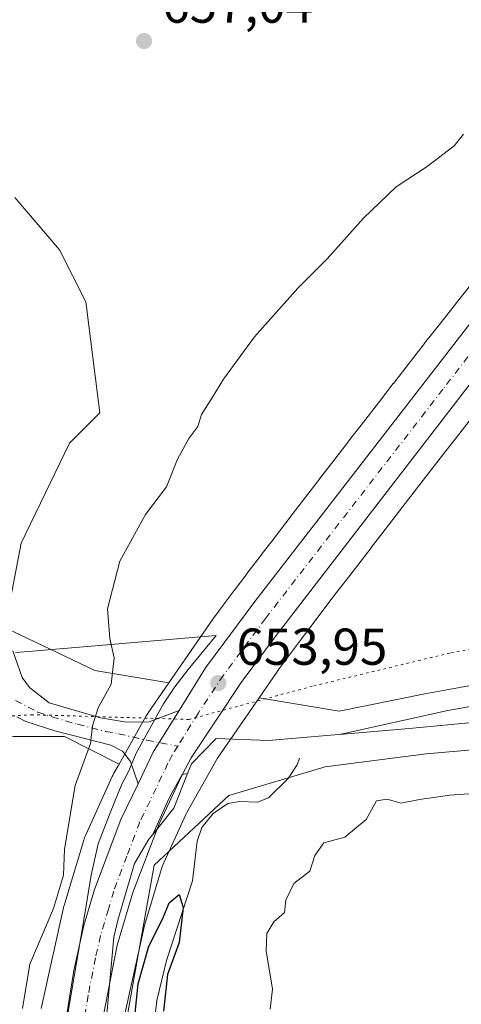
# Model space of a CAD drawing. Units: metres. Extents: x 645069 to 648532, y 4725327 to 4727712.
# Drawn here: x 646797 to 646882, y 4727425 to 4727616 of the extents above; entities that cross this region are included whole.
import ezdxf

# ---------------------------------------------------------------- set-up
doc = ezdxf.new("R2010")
doc.units = ezdxf.units.M
doc.header["$MEASUREMENT"] = 0
doc.linetypes.add('DGN Style 4', pattern=[2.6384748266838614, 1.318413404963828, -0.6592067024819142, 0.001648016756204785, -0.6592067024819142])
doc.linetypes.add('DGN Style 5', pattern=[1.1536117293433497, 0.4944050268614355, -0.6592067024819142])
for name, color, linetype, lineweight in [('Arbolado forestal CxS', 92, 'Continuous', 0), ('Camino Cxs', 7, 'Continuous', 0), ('Camino eje', 30, 'DGN Style 4', 13), ('Carretera de calzada única Cxs', 7, 'Continuous', 13), ('Carretera de calzada única eje', 7, 'DGN Style 4', 0), ('Corriente natural lineal', 142, 'Continuous', 13), ('Cultivos herbáceos CxS', 92, 'Continuous', 0), ('Curva de nivel maestra', 30, 'Continuous', 30), ('Curva de nivel normal', 30, 'Continuous', 0), ('Espacio natural protegido', 121, 'Continuous', 13), ('Espacio natural protegido CxS', 121, 'Continuous', 0), ('Núcleo urbano CxS', 7, 'Continuous', 0), ('Punto de cota en terreno', 7, 'Continuous', 0), ('Rótulo de punto de cota en terreno', 7, 'Continuous', 0), ('Vía pecuaria eje', 92, 'DGN Style 5', 0)]:
    doc.layers.add(name, color=color, linetype=linetype, lineweight=lineweight)
doc.styles.add('Style-Arial', font='txt')

# ---------------------------------------------------------------- blocks, each defined once
blk = doc.blocks.new('5PATER')
at = {"layer": 'Punto de cota en terreno', "linetype": 'Continuous', "lineweight": 0}
h = blk.add_hatch(color=51, dxfattribs=at)
edge = h.paths.add_edge_path()
edge.add_ellipse((0, 0), major_axis=(-0.1095731443231308, -0.1110710700762829), ratio=0.9994222409660322, start_angle=0, end_angle=360)

msp = doc.modelspace()

# ---------------------------------------------------------------- linework, layer by layer
at = {"layer": 'Arbolado forestal CxS', "color": 92, "linetype": 'Continuous', "lineweight": 0}
for points in [[(646645.4480999997, 4727435.169700001, 688.4511999999959), (646711.1383999997, 4727510.5965, 674.303899999999), (646728.8417999997, 4727542.082900001, 668.3252000000066), (646758.3459000001, 4727555.858700001, 663.1699999999983), (646769.1649000002, 4727555.858700001, 661.5210999999981), (646774.0816000003, 4727544.050899999, 660.7176000000036), (646776.0480000004, 4727511.580499999, 659.4815999999992), (646791.7836999996, 4727508.628500001, 656.917300000001), (646792.7664999999, 4727498.788699999, 656.9369000000006), (646811.4533000002, 4727489.933900001, 655.2739000000003), (646825.7594999997, 4727487.5483, 654.0869999999995), (646821.7605, 4727481.7393, 654.061400000006), (646821.6983000003, 4727481.647700001, 654.0671000000002), (646821.4216999998, 4727481.2031, 654.0911999999954), (646821.3894999997, 4727481.146700001, 654.0939000000071), (646816.1237000005, 4727471.8531, 654.421100000007), (646805.5521000001, 4727477.141899999, 655.9196999999986), (646795.7171, 4727477.142100001, 657.2912000000069), (646784.3547, 4727474.976700001, 658.5013000000035), (646775.0641000001, 4727473.2061, 659.3335999999981), (646756.3768999996, 4727452.543500001, 662.1794999999984), (646746.5422999999, 4727424.9921, 664.4939000000013), (646714.0869000005, 4727399.409700001, 668.5044999999955), (646696.3828999996, 4727326.596899999, 671.0406999999977)], [(646816.7871000003, 4727421.499700001, 651.3852999999945), (646821.0264999997, 4727440.6393, 651.9337999999989), (646824.4687000001, 4727452.024700001, 652.5366000000067), (646829.0362999998, 4727462.110500001, 652.8908999999985), (646829.2081000004, 4727462.489900001, 652.8986000000004), (646835.1376999998, 4727472.9551, 653.0816999999952), (646843.1836999999, 4727484.642700001, 653.1785999999993), (646858.6599000003, 4727482.061899999, 651.8843000000053), (646875.2127, 4727485.438899999, 652.4955999999949), (646904.2796999998, 4727490.699899999, 653.4048000000039), (646917.9084999999, 4727489.084899999, 653.809500000003), (646925.9433000004, 4727488.132900001, 654.1490999999951), (646950.3060999997, 4727479.926100001, 655.8019000000058), (646986.4589000001, 4727481.576099999, 657.9599000000017), (647013.0078999996, 4727490.6249, 659.0889000000025), (647044.3268999998, 4727501.6165, 661.4838000000018), (647082.8098999998, 4727511.9035, 665.0455999999976), (647100.2187000001, 4727514.6513, 666.8818000000028), (647111.2137000002, 4727515.568299999, 668.1486000000004), (647132.2887000004, 4727518.317299999, 670.6040000000066), (647145.1167000001, 4727520.149300001, 672.4180999999953)], [(646791.7836999996, 4727508.628500001, 656.917300000001), (646792.7664999999, 4727498.788699999, 656.9369000000006), (646811.4533000002, 4727489.933900001, 655.2739000000003), (646825.7594999997, 4727487.5483, 654.0869999999995)], [(646843.1836999999, 4727484.642700001, 653.1785999999993), (646858.6599000003, 4727482.061899999, 651.8843000000053), (646875.2127, 4727485.438899999, 652.4955999999949), (646904.2796999998, 4727490.699899999, 653.4048000000039), (646917.9084999999, 4727489.084899999, 653.809500000003)], [(646825.7594999997, 4727487.5483, 654.0869999999995), (646821.7605, 4727481.7393, 654.061400000006), (646821.6983000003, 4727481.647700001, 654.0671000000002), (646821.4216999998, 4727481.2031, 654.0911999999954), (646821.3894999997, 4727481.146700001, 654.0939000000071), (646816.1237000005, 4727471.8531, 654.421100000007)], [(646843.1836999999, 4727484.642700001, 653.1785999999993), (646835.1376999998, 4727472.9551, 653.0816999999952), (646829.2081000004, 4727462.489900001, 652.8986000000004), (646829.0362999998, 4727462.110500001, 652.8908999999985), (646824.4687000001, 4727452.024700001, 652.5366000000067), (646821.0264999997, 4727440.6393, 651.9337999999989), (646816.7871000003, 4727421.499700001, 651.3852999999945)], [(646433.7956999998, 4727386.617900001, 657.9538999999932), (646432.1793000001, 4727372.441099999, 657.7114000000003), (646433.3843, 4727365.075300001, 658.1787999999942), (646437.5494999997, 4727329.627900001, 659.4753000000055), (646444.2682999996, 4727316.4801, 660.2908000000025), (646455.9199000001, 4727308.551100001, 661.3793000000006), (646477.0667000003, 4727297.077299999, 663.7204999999958), (646485.1322999997, 4727285.8737, 664.5847999999969), (646492.3601000002, 4727277.185900001, 665.3160999999964), (646522.3059, 4727276.414899999, 667.4658000000054), (646592.1337000001, 4727284.286699999, 673.4535000000033), (646635.4064999997, 4727300.029300001, 674.4443000000028), (646669.8289000001, 4727318.725099999, 673.1248999999953), (646696.3828999996, 4727326.596899999, 671.0406999999977), (646714.0869000005, 4727399.409700001, 668.5044999999955), (646746.5422999999, 4727424.9921, 664.4939000000013), (646756.3768999996, 4727452.543500001, 662.1794999999984), (646775.0641000001, 4727473.2061, 659.3335999999981), (646784.3547, 4727474.976700001, 658.5013000000035), (646795.7171, 4727477.142100001, 657.2912000000069), (646805.5521000001, 4727477.141899999, 655.9196999999986), (646816.1237000005, 4727471.8531, 654.421100000007)], [(646433.7956999998, 4727386.617900001, 657.9538999999932), (646432.1793000001, 4727372.441099999, 657.7114000000003), (646433.3843, 4727365.075300001, 658.1787999999942), (646437.5494999997, 4727329.627900001, 659.4753000000055), (646444.2682999996, 4727316.4801, 660.2908000000025), (646455.9199000001, 4727308.551100001, 661.3793000000006), (646477.0667000003, 4727297.077299999, 663.7204999999958), (646485.1322999997, 4727285.8737, 664.5847999999969), (646492.3601000002, 4727277.185900001, 665.3160999999964), (646522.3059, 4727276.414899999, 667.4658000000054), (646592.1337000001, 4727284.286699999, 673.4535000000033), (646635.4064999997, 4727300.029300001, 674.4443000000028), (646669.8289000001, 4727318.725099999, 673.1248999999953), (646696.3828999996, 4727326.596899999, 671.0406999999977), (646714.0869000005, 4727399.409700001, 668.5044999999955), (646746.5422999999, 4727424.9921, 664.4939000000013), (646756.3768999996, 4727452.543500001, 662.1794999999984), (646775.0641000001, 4727473.2061, 659.3335999999981), (646784.3547, 4727474.976700001, 658.5013000000035), (646795.7171, 4727477.142100001, 657.2912000000069), (646805.5521000001, 4727477.141899999, 655.9196999999986), (646816.1237000005, 4727471.8531, 654.421100000007)], [(646746.5422999999, 4727424.9921, 664.4939000000013), (646756.3768999996, 4727452.543500001, 662.1794999999984), (646775.0641000001, 4727473.2061, 659.3335999999981), (646784.3547, 4727474.976700001, 658.5013000000035), (646795.7171, 4727477.142100001, 657.2912000000069), (646805.5521000001, 4727477.141899999, 655.9196999999986), (646816.1237000005, 4727471.8531, 654.421100000007), (646815.1092999997, 4727470.062899999, 654.4290000000037), (646814.8948999997, 4727469.657500001, 654.4284000000043), (646814.7823000001, 4727469.419500001, 654.4265000000014), (646809.6760999998, 4727458.1447, 654.6650999999983), (646809.5727000004, 4727457.905900001, 654.6823000000004), (646809.3882999998, 4727457.415899999, 654.710500000001), (646809.3059, 4727457.159299999, 654.7201999999961), (646805.6237000005, 4727444.979499999, 654.9176000000007), (646805.5538999997, 4727444.735300001, 654.9116000000067), (646805.4707000004, 4727444.394500001, 654.8990999999951), (646801.0883, 4727424.6099, 654.7544000000053)], [(646816.1237000005, 4727471.8531, 654.421100000007), (646815.1092999997, 4727470.062899999, 654.4290000000037), (646814.8948999997, 4727469.657500001, 654.4284000000043), (646814.7823000001, 4727469.419500001, 654.4265000000014), (646809.6760999998, 4727458.1447, 654.6650999999983), (646809.5727000004, 4727457.905900001, 654.6823000000004), (646809.3882999998, 4727457.415899999, 654.710500000001), (646809.3059, 4727457.159299999, 654.7201999999961), (646805.6237000005, 4727444.979499999, 654.9176000000007), (646805.5538999997, 4727444.735300001, 654.9116000000067), (646805.4707000004, 4727444.394500001, 654.8990999999951), (646801.0883, 4727424.6099, 654.7544000000053)]]:
    msp.add_polyline3d(points, dxfattribs=at)
at = {"layer": 'Camino Cxs', "color": 7, "linetype": 'Continuous', "lineweight": 0, "extrusion": (0.01364578058125358, -0.006905034644084484, 0.9998830497457653), "elevation": -23163.09584637973, "flags": 128}
msp.add_lwpolyline([(646758.5708646781, 4727434.926939051), (646753.5789562094, 4727426.900147693), (646750.6451567025, 4727420.812002551)], dxfattribs=at)
at = {"layer": 'Camino Cxs', "color": 7, "linetype": 'Continuous', "lineweight": 0}
for points in [[(646795.5800999999, 4727493.700099999, 657.9413000000059), (646797.4101, 4727488.5801, 656.6429999999964), (646798.8201000001, 4727486.640100001, 656.6491999999998), (646802.6300999997, 4727483.700099999, 656.3960999999981), (646812.5100999996, 4727480.800100001, 654.9900000000052), (646817.5401, 4727479.920100001, 654.358600000007), (646821.9501, 4727479.9901, 654.0224000000017), (646827.7222999996, 4727482.1667, 653.9395999999979), (646822.7301000003, 4727474.140100001, 653.9523000000045), (646819.7960000001, 4727468.052100001, 653.9502999999969), (646818.3300999999, 4727472.3101, 654.136599999998), (646816.8201000001, 4727474.370100001, 654.2839999999997), (646814.5401, 4727475.4901, 654.5451999999932), (646803.7200999996, 4727478.2601, 656.6674999999959), (646798.1201, 4727480.0701, 658.0959000000003), (646796.3601000002, 4727480.960100001, 657.9336999999941)], [(646795.5800999999, 4727493.700099999, 657.9413000000059), (646797.4101, 4727488.5801, 656.6429999999964), (646798.8201000001, 4727486.640100001, 656.6491999999998), (646802.6300999997, 4727483.700099999, 656.3960999999981), (646812.5100999996, 4727480.800100001, 654.9900000000052), (646817.5401, 4727479.920100001, 654.358600000007), (646821.9501, 4727479.9901, 654.0224000000017), (646827.7222999996, 4727482.1667, 653.9395999999979)], [(646819.7960000001, 4727468.052100001, 653.9502999999969), (646818.3300999999, 4727472.3101, 654.136599999998), (646816.8201000001, 4727474.370100001, 654.2839999999997), (646814.5401, 4727475.4901, 654.5451999999932), (646803.7200999996, 4727478.2601, 656.6674999999959), (646798.1201, 4727480.0701, 658.0959000000003), (646796.3601000002, 4727480.960100001, 657.9336999999941)]]:
    msp.add_polyline3d(points, dxfattribs=at)
at = {"layer": 'Camino eje', "color": 30, "linetype": 'DGN Style 4', "lineweight": 13}
msp.add_polyline3d([(646796.1167000001, 4727484.1533, 657.2808999999979), (646800.3750999998, 4727481.8851, 656.9582999999984), (646803.1750999996, 4727480.9801, 656.5037000000011), (646808.1151000002, 4727479.530099999, 655.463499999998), (646813.5251000002, 4727478.145099999, 654.7118000000046), (646816.0401, 4727477.7051, 654.4217999999964), (646821.4643000001, 4727476.441500001, 654.0464999999967), (646827.4767000005, 4727475.3345, 653.7856000000029)], dxfattribs=at)
at = {"layer": 'Carretera de calzada única Cxs', "color": 7, "linetype": 'Continuous', "lineweight": 13, "extrusion": (-0.1354169493833368, 0.08802637157213271, 0.9868706134684302), "elevation": 329197.0119300702, "flags": 128}
msp.add_lwpolyline([(-4316184.275825897, -2007400.504748451), (-4316193.982037894, -2007400.70517719), (-4316209.938486328, -2007399.681284426), (-4316433.322840954, -2007380.970695832)], dxfattribs=at)
at = {"layer": 'Carretera de calzada única Cxs', "color": 7, "linetype": 'Continuous', "lineweight": 13, "extrusion": (0.01364578058125358, -0.006905034644084484, 0.9998830497457653), "elevation": -23163.09584637973, "flags": 128}
msp.add_lwpolyline([(646758.5708646781, 4727434.926939051), (646753.5789562094, 4727426.900147693), (646750.6451567025, 4727420.812002551)], dxfattribs=at)
at = {"layer": 'Carretera de calzada única Cxs', "color": 7, "linetype": 'Continuous', "lineweight": 13}
for points in [[(646803.3000999996, 4727406.6601, 652.0074000000022), (646807.3901000004, 4727431.960100001, 652.8533000000025), (646809.3201000001, 4727440.6801, 654.1937999999936), (646811.3901000004, 4727447.600099999, 654.3390999999974), (646816.4600999998, 4727461.130100001, 654.1233000000066), (646819.7960000001, 4727468.052100001, 653.9502999999969), (646822.7301000003, 4727474.140100001, 653.9523000000045), (646827.7222999996, 4727482.1667, 653.9395999999979), (646832.8501000004, 4727490.4101, 653.8806999999942), (646842.3901000004, 4727503.2401, 654.0725999999995), (646979.6187000005, 4727680.4683, 657.0945999999967), (646988.9168999996, 4727680.665899999, 656.6380000000064), (646929.6700999998, 4727604.5601, 655.261400000003), (646846.4600999998, 4727496.710100001, 653.7820999999967), (646839.7500999998, 4727487.590100001, 653.7378999999928), (646830.0500999996, 4727473.0601, 653.5706999999966), (646828.4101, 4727469.920100001, 653.4774000000034), (646823.8701, 4727460.270099999, 653.5671000000002), (646818.8000999996, 4727447.020099999, 653.0175000000017), (646815.7500999998, 4727436.8301, 652.332899999994), (646812.9101, 4727422.390100001, 651.9375)], [(646988.9168999996, 4727680.665899999, 656.6380000000064), (646929.6700999998, 4727604.5601, 655.261400000003), (646846.4600999998, 4727496.710100001, 653.7820999999967), (646839.7500999998, 4727487.590100001, 653.7378999999928), (646830.0500999996, 4727473.0601, 653.5706999999966), (646828.4101, 4727469.920100001, 653.4774000000034), (646823.8701, 4727460.270099999, 653.5671000000002), (646818.8000999996, 4727447.020099999, 653.0175000000017), (646815.7500999998, 4727436.8301, 652.332899999994), (646812.9101, 4727422.390100001, 651.9375)], [(646803.3000999996, 4727406.6601, 652.0074000000022), (646807.3901000004, 4727431.960100001, 652.8533000000025), (646809.3201000001, 4727440.6801, 654.1937999999936), (646811.3901000004, 4727447.600099999, 654.3390999999974), (646816.4600999998, 4727461.130100001, 654.1233000000066), (646819.7960000001, 4727468.052100001, 653.9502999999969)]]:
    msp.add_polyline3d(points, dxfattribs=at)
at = {"layer": 'Carretera de calzada única eje', "color": 7, "linetype": 'DGN Style 4', "lineweight": 0}
for points in [[(646984.2573999995, 4727680.5668, 656.8415999999997), (646954.6401000004, 4727642.5101, 655.9040999999997), (646920.3300999999, 4727598.210100001, 655.2157000000007), (646878.7301000003, 4727544.270099999, 654.7372999999934), (646844.4200999998, 4727499.970100001, 653.9235000000045), (646839.6601, 4727493.5601, 653.8628000000026), (646836.3000999996, 4727489.0001, 653.8730000000069), (646831.4600999998, 4727481.7301, 653.8282999999938), (646827.4767000005, 4727475.3345, 653.7856000000029)], [(646827.4767000005, 4727475.3345, 653.7856000000029), (646826.3901000004, 4727473.590100001, 653.7627999999969), (646825.5701000001, 4727472.020099999, 653.7437999999966), (646823.3000999996, 4727467.210100001, 653.6587000000001), (646820.1700999998, 4727460.690099999, 653.5930999999982), (646817.6401000004, 4727454.0801, 653.3313000000053), (646815.1001000004, 4727447.3201, 653.2465999999986), (646814.0701000001, 4727443.840100001, 653.0158999999985), (646812.5301000001, 4727438.7501, 652.7225999999937), (646811.5701000001, 4727434.390100001, 652.5822999999946), (646810.1401000004, 4727427.170100001, 652.2179999999935), (646808.1001000004, 4727414.5101, 651.6201000000001)]]:
    msp.add_polyline3d(points, dxfattribs=at)
at = {"layer": 'Corriente natural lineal', "color": 142, "linetype": 'Continuous', "lineweight": 13}
msp.add_polyline3d([(646851, 4727473, 651.6674000000058), (646850.5636, 4727471.6678, 651.6662999999971), (646848.7884000001, 4727469.076199999, 651.7084000000032), (646844.9795000004, 4727465.3303, 651.7038999999932), (646842.8799999999, 4727464.467499999, 651.6159000000043), (646839.4796000002, 4727464.641899999, 651.5700999999972), (646837.1798, 4727464.218599999, 651.5865000000049), (646834.3332000002, 4727462.301700001, 651.9676999999938), (646832.1111000003, 4727459.561699999, 652.0400999999983), (646831.2350000005, 4727456.971999999, 651.8951999999991), (646830.3278000001, 4727449.297, 650.902700000006), (646825.3219999997, 4727433.8628, 650.2207000000053), (646823.4016000006, 4727426.148700001, 650.1279000000068), (646822.9982000003, 4727422.312100001, 649.776199999993)], dxfattribs=at)
at = {"layer": 'Cultivos herbáceos CxS', "color": 92, "linetype": 'Continuous', "lineweight": 0}
for points in [[(646884.2852999996, 4727564.676100001, 654.359700000001), (646881.3561000006, 4727560.956900001, 654.3086000000039), (646878.3312999997, 4727557.125299999, 654.2728000000062), (646876.7795000002, 4727555.1621, 654.2486999999965), (646876.7609000001, 4727555.138300001, 654.2485000000015), (646875.1948999995, 4727553.1413, 654.2378000000026), (646875.1869000001, 4727553.131100001, 654.2378000000026), (646873.5729, 4727551.066299999, 654.2485000000015), (646873.5591000002, 4727551.0485, 654.2486999999965), (646871.9890999999, 4727549.0283, 654.2491000000009), (646869.1404999997, 4727545.3693, 654.2063000000053), (646869.1328999996, 4727545.3597, 654.2062000000005), (646866.2599, 4727541.6577, 654.170299999998), (646866.2549000002, 4727541.6513, 654.170299999998), (646863.3636999996, 4727537.918299999, 654.1294000000053), (646863.3608999997, 4727537.9145, 654.1294000000053), (646860.4886999996, 4727534.2017, 654.119000000006), (646860.4824999999, 4727534.193499999, 654.1190999999963), (646857.6501000002, 4727530.522100001, 654.1285000000062), (646854.8765000004, 4727526.9255, 654.124299999996), (646854.8649000004, 4727526.910300001, 654.1242000000057), (646854.8607000001, 4727526.904899999, 654.1241000000009), (646852.1880999999, 4727523.416099999, 654.1211999999941), (646849.5965, 4727520.0569, 654.0981000000029), (646849.5837000003, 4727520.040300001, 654.0979999999981), (646849.5795, 4727520.034700001, 654.0979999999981), (646847.1337000001, 4727516.841700001, 654.1131000000023), (646845.5009000005, 4727514.719500001, 654.1134000000021), (646845.4981000006, 4727514.7159, 654.1134000000021), (646843.8021000001, 4727512.509099999, 654.1254999999946), (646843.7984999996, 4727512.5045, 654.1255999999995), (646843.7799000005, 4727512.4801, 654.1257000000041), (646840.9039000003, 4727508.702299999, 654.1208999999944), (646840.8947000002, 4727508.690099999, 654.1208999999944), (646838.4106999999, 4727505.414100001, 654.0616000000009), (646838.4023000002, 4727505.402899999, 654.061400000006), (646836.2670999998, 4727502.577099999, 654.0053999999947), (646836.2534999996, 4727502.558900001, 654.0050000000047), (646834.4282999998, 4727500.128900001, 653.8877999999969), (646834.2357000001, 4727499.860900001, 653.8791999999958), (646825.7594999997, 4727487.5483, 654.0869999999995), (646811.4533000002, 4727489.933900001, 655.2739000000003), (646792.7664999999, 4727498.788699999, 656.9369000000006)], [(646884.2852999996, 4727564.676100001, 654.359700000001), (646881.3561000006, 4727560.956900001, 654.3086000000039), (646878.3312999997, 4727557.125299999, 654.2728000000062), (646876.7795000002, 4727555.1621, 654.2486999999965), (646876.7609000001, 4727555.138300001, 654.2485000000015), (646875.1948999995, 4727553.1413, 654.2378000000026), (646875.1869000001, 4727553.131100001, 654.2378000000026), (646873.5729, 4727551.066299999, 654.2485000000015), (646873.5591000002, 4727551.0485, 654.2486999999965), (646871.9890999999, 4727549.0283, 654.2491000000009), (646869.1404999997, 4727545.3693, 654.2063000000053), (646869.1328999996, 4727545.3597, 654.2062000000005), (646866.2599, 4727541.6577, 654.170299999998), (646866.2549000002, 4727541.6513, 654.170299999998), (646863.3636999996, 4727537.918299999, 654.1294000000053), (646863.3608999997, 4727537.9145, 654.1294000000053), (646860.4886999996, 4727534.2017, 654.119000000006), (646860.4824999999, 4727534.193499999, 654.1190999999963), (646857.6501000002, 4727530.522100001, 654.1285000000062), (646854.8765000004, 4727526.9255, 654.124299999996), (646854.8649000004, 4727526.910300001, 654.1242000000057), (646854.8607000001, 4727526.904899999, 654.1241000000009), (646852.1880999999, 4727523.416099999, 654.1211999999941), (646849.5965, 4727520.0569, 654.0981000000029), (646849.5837000003, 4727520.040300001, 654.0979999999981), (646849.5795, 4727520.034700001, 654.0979999999981), (646847.1337000001, 4727516.841700001, 654.1131000000023), (646845.5009000005, 4727514.719500001, 654.1134000000021), (646845.4981000006, 4727514.7159, 654.1134000000021), (646843.8021000001, 4727512.509099999, 654.1254999999946), (646843.7984999996, 4727512.5045, 654.1255999999995), (646843.7799000005, 4727512.4801, 654.1257000000041), (646840.9039000003, 4727508.702299999, 654.1208999999944), (646840.8947000002, 4727508.690099999, 654.1208999999944), (646838.4106999999, 4727505.414100001, 654.0616000000009), (646838.4023000002, 4727505.402899999, 654.061400000006), (646836.2670999998, 4727502.577099999, 654.0053999999947), (646836.2534999996, 4727502.558900001, 654.0050000000047), (646834.4282999998, 4727500.128900001, 653.8877999999969), (646834.2357000001, 4727499.860900001, 653.8791999999958), (646825.7594999997, 4727487.5483, 654.0869999999995)], [(646904.2796999998, 4727490.699899999, 653.4048000000039), (646875.2127, 4727485.438899999, 652.4955999999949), (646858.6599000003, 4727482.061899999, 651.8843000000053), (646843.1836999999, 4727484.642700001, 653.1785999999993), (646847.3211000003, 4727490.6525, 653.3016000000061), (646849.0401, 4727492.941500001, 653.3941999999952), (646851.1640999997, 4727495.752699999, 653.3917999999976), (646853.6392999999, 4727499.016899999, 653.4563000000053), (646856.4994999999, 4727502.774499999, 653.5421999999963), (646858.1831, 4727504.965100001, 653.5644999999931), (646859.8198999995, 4727507.092300001, 653.5599999999977), (646859.8261000002, 4727507.100500001, 653.5601000000024), (646859.8302999996, 4727507.105900001, 653.5601000000024), (646862.2729000002, 4727510.294700001, 653.5761999999959), (646864.8642999995, 4727513.653700001, 653.6147000000057), (646864.8771000003, 4727513.670299999, 653.6147000000057), (646864.8812999995, 4727513.6757, 653.6147000000057), (646867.5543000001, 4727517.165300001, 653.7456999999995), (646870.3191000001, 4727520.750299999, 653.7691000000051), (646873.1476999996, 4727524.4167, 653.8439000000071), (646876.0148999998, 4727528.1237, 653.8499000000012), (646878.9020999996, 4727531.851500001, 653.922900000005), (646881.7688999996, 4727535.545299999, 653.9746000000014), (646884.6162999999, 4727539.202299999, 654.059500000003)], [(646884.6162999999, 4727539.202299999, 654.059500000003), (646881.7688999996, 4727535.545299999, 653.9746000000014), (646878.9020999996, 4727531.851500001, 653.922900000005), (646876.0148999998, 4727528.1237, 653.8499000000012), (646873.1476999996, 4727524.4167, 653.8439000000071), (646870.3191000001, 4727520.750299999, 653.7691000000051), (646867.5543000001, 4727517.165300001, 653.7456999999995), (646864.8812999995, 4727513.6757, 653.6147000000057), (646864.8771000003, 4727513.670299999, 653.6147000000057), (646864.8642999995, 4727513.653700001, 653.6147000000057), (646862.2729000002, 4727510.294700001, 653.5761999999959), (646859.8302999996, 4727507.105900001, 653.5601000000024), (646859.8261000002, 4727507.100500001, 653.5601000000024), (646859.8198999995, 4727507.092300001, 653.5599999999977), (646858.1831, 4727504.965100001, 653.5644999999931), (646856.4994999999, 4727502.774499999, 653.5421999999963), (646853.6392999999, 4727499.016899999, 653.4563000000053), (646851.1640999997, 4727495.752699999, 653.3917999999976), (646849.0401, 4727492.941500001, 653.3941999999952), (646847.3211000003, 4727490.6525, 653.3016000000061), (646843.1836999999, 4727484.642700001, 653.1785999999993)], [(646791.7836999996, 4727508.628500001, 656.917300000001), (646792.7664999999, 4727498.788699999, 656.9369000000006), (646811.4533000002, 4727489.933900001, 655.2739000000003), (646825.7594999997, 4727487.5483, 654.0869999999995)], [(646843.1836999999, 4727484.642700001, 653.1785999999993), (646858.6599000003, 4727482.061899999, 651.8843000000053), (646875.2127, 4727485.438899999, 652.4955999999949), (646904.2796999998, 4727490.699899999, 653.4048000000039), (646917.9084999999, 4727489.084899999, 653.809500000003)]]:
    msp.add_polyline3d(points, dxfattribs=at)
at = {"layer": 'Curva de nivel maestra', "color": 30, "linetype": 'Continuous', "lineweight": 30, "elevation": 650, "flags": 128}
msp.add_lwpolyline([(646819.1500000004, 4727423.0801), (646819.7999999998, 4727429.4001), (646821.8600000005, 4727436.640100001), (646824.5800000001, 4727442.0001), (646825.79, 4727445.040100001), (646827.7400000002, 4727446.6601), (646828.5, 4727444.140100001), (646827.7599999999, 4727437.4001), (646825.4600000001, 4727431.210100001), (646824.7300000006, 4727424.090100001)], dxfattribs=at)
at = {"layer": 'Curva de nivel normal', "color": 30, "linetype": 'Continuous', "lineweight": 0, "elevation": 655, "flags": 128}
for points in [[(646797.4699999997, 4727424.600099999), (646798.8700000001, 4727433.200099999), (646803.4199999999, 4727443.940099999), (646805.3799999999, 4727450.4001), (646805.5700000003, 4727455.4001), (646807.6600000003, 4727467.6801), (646810.5800000001, 4727475.8201), (646810.9900000002, 4727479.2601), (646812.1100000005, 4727482.7401), (646814.5899999999, 4727487.280099999), (646815.2100000001, 4727492.340100001), (646814.3399999999, 4727496.090100001), (646813.9199999999, 4727501.8301), (646816.29, 4727511.0601), (646821.2400000002, 4727520.0601), (646825.2699999996, 4727525.390100001), (646827.4199999999, 4727530.7301), (646829.6399999997, 4727534.7301), (646831.3499999996, 4727537.0601), (646832.0899999999, 4727539.390100001), (646834.2000000002, 4727542.7301), (646836.2800000003, 4727546.220100001), (646842.3200000003, 4727554.370100001), (646850.7100000001, 4727563.790100001), (646856.3799999999, 4727569.4801), (646863.3799999999, 4727577.3301), (646869.7100000001, 4727583.370100001), (646875.7100000001, 4727587.3201), (646880.8799999999, 4727591.280099999), (646882.7300000006, 4727593.530099999)], [(646886.5599999997, 4727466.2601), (646880.04, 4727465.850099999), (646874.1699999999, 4727465.020099999), (646870.5899999999, 4727464.280099999), (646867.9699999997, 4727465.0701), (646865.8600000005, 4727464.720100001), (646863.8700000001, 4727461.140100001), (646859.7599999999, 4727457.7401), (646855.6900000004, 4727456.610099999), (646853.9500000002, 4727454.190099999), (646853, 4727451.1501), (646849.9299999997, 4727448.7501), (646848.3499999996, 4727445.5801), (646848.0899999999, 4727443.1801), (646846.0099999999, 4727441.350099999), (646844.6600000003, 4727439.140100001), (646844.5499999998, 4727435.7401), (646845.7800000003, 4727428.340100001), (646845.3499999996, 4727424.4901)]]:
    msp.add_lwpolyline(points, dxfattribs=at)
at = {"layer": 'Espacio natural protegido', "color": 121, "linetype": 'Continuous', "lineweight": 13, "flags": 128}
for points in [[(646795.9981000011, 4727581.2772), (646804.6041000015, 4727571.216299998), (646809.6881000015, 4727561.155200002), (646812.4260999999, 4727539.682299999), (646806.5591000011, 4727533.874200001), (646797.1701, 4727514.517200002), (646794.8231000016, 4727502.127199999)], [(646858.7403, 4727477.552500002), (646879.6811000004, 4727482.173099998), (646896.8082999998, 4727485.210000001), (646900.3373000004, 4727485.932000001), (646909.4504000006, 4727487.793899999), (646919.7324000021, 4727489.054900001), (646928.1857000004, 4727501.192700001), (646933.8050000016, 4727510.598500002), (646936.2440000015, 4727514.8485), (646937.695100002, 4727517.9314), (646937.6041000015, 4727521.690399999), (646940.983300002, 4727523.852300001), (646943.9753000002, 4727526.210299999), (646952.1485000004, 4727531.979200001), (646955.9486000012, 4727535.511199998), (646959.7757000002, 4727540.174100002), (646967.0639000013, 4727548.857999999), (646976.4671000009, 4727559.368800002), (646991.2966000007, 4727576.7405)], [(646816.0865000007, 4727376.775099998), (646817.2028000016, 4727389.805299999), (646817.8285000017, 4727423.8049), (646822.8916000016, 4727452.304600001), (646837.3295000001, 4727465.804300001), (646855.9546999995, 4727471.304200001), (646875.4548000025, 4727473.804100002), (646904.5174000011, 4727476.304000001), (646930.6427000005, 4727474.803900001), (646941.6429000018, 4727485.303799998), (646951.2682000012, 4727497.803499999), (646952.4385000009, 4727499.609000001)], [(646858.7403, 4727477.552500002), (646872.2050000001, 4727478.704100001), (646885.8050000012, 4727480.003900002), (646895.8051000023, 4727482.204), (646914.1053000015, 4727485.603800001), (646943.1056000015, 4727494.903500002), (646952.4385000009, 4727499.609000001)], [(646796.1021000014, 4727493.408199999), (646799.4211000019, 4727493.682300001), (646834.8741000004, 4727496.684199999), (646829.4911000016, 4727490.1072), (646826.9041000018, 4727486.7432), (646824.6941000012, 4727483.5152), (646819.4201000012, 4727473.942199999), (646818.0181, 4727470.527199999), (646817.1791000004, 4727468.915200002), (646816.6810999997, 4727467.955200002), (646814.3990999999, 4727462.438200002), (646812.1131000007, 4727456.4663), (646810.7481000011, 4727450.4112), (646809.1951000014, 4727440.974199997), (646803.5071000003, 4727407.8092)], [(646829.3556000009, 4727470.009800003), (646830.1047000019, 4727471.904299999), (646834.9047000008, 4727476.804199999), (646845.0048000005, 4727476.404200002), (646857.004900002, 4727477.404100002), (646858.7403, 4727477.552500002)], [(646829.3556000009, 4727470.009800003), (646830.1047000019, 4727471.904299999), (646834.9047000008, 4727476.804199999), (646845.0048000005, 4727476.404200002), (646857.004900002, 4727477.404100002), (646858.7403, 4727477.552500002)], [(646822.6745000002, 4727458.267400002), (646825.7685000009, 4727465.119500001), (646826.4195000002, 4727466.3255), (646828.3356000016, 4727469.861500002), (646829.3556000009, 4727470.009800003)], [(646822.6745000002, 4727458.267400002), (646826.7044000014, 4727463.3043), (646829.3556000009, 4727470.009800003)], [(646813.5620000015, 4727414.552900001), (646813.803600001, 4727424.204800001), (646815.1039000005, 4727438.404800001), (646815.9038000017, 4727441.704699999), (646819.104100001, 4727452.604499998), (646821.9043000014, 4727457.304500002), (646822.6745000002, 4727458.267400002)], [(646813.5620000015, 4727414.552900001), (646813.803600001, 4727424.204800001), (646815.1039000005, 4727438.404800001), (646815.9038000017, 4727441.704699999), (646819.104100001, 4727452.604499998), (646821.9043000014, 4727457.304500002), (646822.6745000002, 4727458.267400002)]]:
    msp.add_lwpolyline(points, dxfattribs=at)
at = {"layer": 'Espacio natural protegido CxS', "color": 121, "linetype": 'Continuous', "lineweight": 0, "flags": 128}
for points in [[(646817.8284999988, 4727423.8049), (646822.8915999989, 4727452.3046), (646837.3294999995, 4727465.8043), (646855.954699999, 4727471.3042), (646875.4547999997, 4727473.8041), (646904.5174000005, 4727476.304000001), (646930.6427000001, 4727474.803900001), (646941.6429000013, 4727485.3038), (646951.2682000007, 4727497.803499999), (646952.4385000004, 4727499.609), (646968.7687999991, 4727524.8032), (647000.4569999995, 4727553.302700001), (647022.2701000001, 4727579.302300001), (647056.7711999997, 4727618.301700001), (647088.3968999995, 4727648.301200001), (647104.5224000006, 4727667.301), (647118.9180585005, 4727683.42845351), (647133.7813550915, 4727683.744324069), (647268.8145621757, 4727686.613839803)], [(646795.9981000006, 4727581.277199999), (646804.6041000009, 4727571.216299999), (646809.688100001, 4727561.155200001), (646812.4260999993, 4727539.6823), (646806.5591000007, 4727533.874199999), (646797.1700999994, 4727514.517200002), (646794.8230999988, 4727502.127199999)], [(646813.8036000005, 4727424.204799999), (646815.1038999998, 4727438.404800001), (646815.9038000011, 4727441.704700001), (646819.1041000005, 4727452.604499999), (646821.9042999987, 4727457.304500001), (646822.6744999996, 4727458.2674), (646826.7044000009, 4727463.304300001), (646829.3556000004, 4727470.009800001), (646830.1046999991, 4727471.9043), (646834.9047000003, 4727476.804199998), (646845.0047999999, 4727476.404200001), (646857.0048999992, 4727477.404100001), (646858.7402999994, 4727477.5525), (646872.2049999996, 4727478.704100001), (646885.8050000005, 4727480.003900001), (646895.8050999995, 4727482.204), (646914.1053000009, 4727485.603800001), (646943.1056000009, 4727494.903500001), (646952.4385000004, 4727499.609), (646966.9058999997, 4727506.903299999), (646985.7062999993, 4727516.9031), (647005.5065999993, 4727533.2029)], [(646796.1021000008, 4727493.408199999), (646799.421099999, 4727493.6823), (646834.8740999997, 4727496.6842), (646829.491100001, 4727490.107200001), (646826.904099999, 4727486.743199999), (646824.6941000007, 4727483.515199999), (646819.4201000006, 4727473.942199999), (646818.0180999994, 4727470.5272), (646817.1790999998, 4727468.915200002), (646816.681099999, 4727467.955200001), (646814.3990999993, 4727462.438200001), (646812.1131000001, 4727456.4663), (646810.7481000006, 4727450.411199999), (646809.1951000007, 4727440.974199999), (646803.5070999997, 4727407.809199999)], [(646813.8036000005, 4727424.204799999), (646815.1038999998, 4727438.404800001), (646815.9038000011, 4727441.704700001), (646819.1041000005, 4727452.604499999), (646821.9042999987, 4727457.304500001), (646822.6744999996, 4727458.2674), (646825.7685000005, 4727465.1195), (646826.4194999996, 4727466.325499999), (646828.335599999, 4727469.861500001), (646829.3556000004, 4727470.009800001), (646830.1046999991, 4727471.9043), (646834.9047000003, 4727476.804199998), (646845.0047999999, 4727476.404200001), (646857.0048999992, 4727477.404100001), (646858.7402999994, 4727477.5525), (646879.6810999998, 4727482.173099999), (646896.8082999992, 4727485.21)]]:
    msp.add_lwpolyline(points, dxfattribs=at)
at = {"layer": 'Núcleo urbano CxS', "color": 7, "linetype": 'Continuous', "lineweight": 0}
for points in [[(646801.0883, 4727424.6099, 654.7544000000053), (646805.4707000004, 4727444.394500001, 654.8990999999951), (646805.5538999997, 4727444.735300001, 654.9116000000067), (646805.6237000005, 4727444.979499999, 654.9176000000007), (646809.3059, 4727457.159299999, 654.7201999999961), (646809.3882999998, 4727457.415899999, 654.710500000001), (646809.5727000004, 4727457.905900001, 654.6823000000004), (646809.6760999998, 4727458.1447, 654.6650999999983), (646814.7823000001, 4727469.419500001, 654.4265000000014), (646814.8948999997, 4727469.657500001, 654.4284000000043), (646815.1092999997, 4727470.062899999, 654.4290000000037), (646816.1237000005, 4727471.8531, 654.421100000007), (646821.3894999997, 4727481.146700001, 654.0939000000071), (646821.4216999998, 4727481.2031, 654.0911999999954), (646821.6983000003, 4727481.647700001, 654.0671000000002), (646821.7605, 4727481.7393, 654.061400000006), (646825.7594999997, 4727487.5483, 654.0869999999995), (646834.2357000001, 4727499.860900001, 653.8791999999958), (646834.4282999998, 4727500.128900001, 653.8877999999969), (646836.2534999996, 4727502.558900001, 654.0050000000047), (646836.2670999998, 4727502.577099999, 654.0053999999947), (646838.4023000002, 4727505.402899999, 654.061400000006), (646838.4106999999, 4727505.414100001, 654.0616000000009), (646840.8947000002, 4727508.690099999, 654.1208999999944), (646840.9039000003, 4727508.702299999, 654.1208999999944), (646843.7799000005, 4727512.4801, 654.1257000000041), (646843.7984999996, 4727512.5045, 654.1255999999995), (646843.8021000001, 4727512.509099999, 654.1254999999946), (646845.4981000006, 4727514.7159, 654.1134000000021), (646845.5009000005, 4727514.719500001, 654.1134000000021), (646847.1337000001, 4727516.841700001, 654.1131000000023), (646849.5795, 4727520.034700001, 654.0979999999981), (646849.5837000003, 4727520.040300001, 654.0979999999981), (646849.5965, 4727520.0569, 654.0981000000029), (646852.1880999999, 4727523.416099999, 654.1211999999941), (646854.8607000001, 4727526.904899999, 654.1241000000009), (646854.8649000004, 4727526.910300001, 654.1242000000057), (646854.8765000004, 4727526.9255, 654.124299999996), (646857.6501000002, 4727530.522100001, 654.1285000000062), (646860.4824999999, 4727534.193499999, 654.1190999999963), (646860.4886999996, 4727534.2017, 654.119000000006), (646863.3608999997, 4727537.9145, 654.1294000000053), (646863.3636999996, 4727537.918299999, 654.1294000000053), (646866.2549000002, 4727541.6513, 654.170299999998), (646866.2599, 4727541.6577, 654.170299999998), (646869.1328999996, 4727545.3597, 654.2062000000005), (646869.1404999997, 4727545.3693, 654.2063000000053), (646871.9890999999, 4727549.0283, 654.2491000000009), (646873.5591000002, 4727551.0485, 654.2486999999965), (646873.5729, 4727551.066299999, 654.2485000000015), (646875.1869000001, 4727553.131100001, 654.2378000000026), (646875.1948999995, 4727553.1413, 654.2378000000026), (646876.7609000001, 4727555.138300001, 654.2485000000015), (646876.7795000002, 4727555.1621, 654.2486999999965), (646878.3312999997, 4727557.125299999, 654.2728000000062), (646881.3561000006, 4727560.956900001, 654.3086000000039), (646884.2852999996, 4727564.676100001, 654.359700000001)], [(646884.2852999996, 4727564.676100001, 654.359700000001), (646881.3561000006, 4727560.956900001, 654.3086000000039), (646878.3312999997, 4727557.125299999, 654.2728000000062), (646876.7795000002, 4727555.1621, 654.2486999999965), (646876.7609000001, 4727555.138300001, 654.2485000000015), (646875.1948999995, 4727553.1413, 654.2378000000026), (646875.1869000001, 4727553.131100001, 654.2378000000026), (646873.5729, 4727551.066299999, 654.2485000000015), (646873.5591000002, 4727551.0485, 654.2486999999965), (646871.9890999999, 4727549.0283, 654.2491000000009), (646869.1404999997, 4727545.3693, 654.2063000000053), (646869.1328999996, 4727545.3597, 654.2062000000005), (646866.2599, 4727541.6577, 654.170299999998), (646866.2549000002, 4727541.6513, 654.170299999998), (646863.3636999996, 4727537.918299999, 654.1294000000053), (646863.3608999997, 4727537.9145, 654.1294000000053), (646860.4886999996, 4727534.2017, 654.119000000006), (646860.4824999999, 4727534.193499999, 654.1190999999963), (646857.6501000002, 4727530.522100001, 654.1285000000062), (646854.8765000004, 4727526.9255, 654.124299999996), (646854.8649000004, 4727526.910300001, 654.1242000000057), (646854.8607000001, 4727526.904899999, 654.1241000000009), (646852.1880999999, 4727523.416099999, 654.1211999999941), (646849.5965, 4727520.0569, 654.0981000000029), (646849.5837000003, 4727520.040300001, 654.0979999999981), (646849.5795, 4727520.034700001, 654.0979999999981), (646847.1337000001, 4727516.841700001, 654.1131000000023), (646845.5009000005, 4727514.719500001, 654.1134000000021), (646845.4981000006, 4727514.7159, 654.1134000000021), (646843.8021000001, 4727512.509099999, 654.1254999999946), (646843.7984999996, 4727512.5045, 654.1255999999995), (646843.7799000005, 4727512.4801, 654.1257000000041), (646840.9039000003, 4727508.702299999, 654.1208999999944), (646840.8947000002, 4727508.690099999, 654.1208999999944), (646838.4106999999, 4727505.414100001, 654.0616000000009), (646838.4023000002, 4727505.402899999, 654.061400000006), (646836.2670999998, 4727502.577099999, 654.0053999999947), (646836.2534999996, 4727502.558900001, 654.0050000000047), (646834.4282999998, 4727500.128900001, 653.8877999999969), (646834.2357000001, 4727499.860900001, 653.8791999999958), (646825.7594999997, 4727487.5483, 654.0869999999995)], [(646884.6162999999, 4727539.202299999, 654.059500000003), (646881.7688999996, 4727535.545299999, 653.9746000000014), (646878.9020999996, 4727531.851500001, 653.922900000005), (646876.0148999998, 4727528.1237, 653.8499000000012), (646873.1476999996, 4727524.4167, 653.8439000000071), (646870.3191000001, 4727520.750299999, 653.7691000000051), (646867.5543000001, 4727517.165300001, 653.7456999999995), (646864.8812999995, 4727513.6757, 653.6147000000057), (646864.8771000003, 4727513.670299999, 653.6147000000057), (646864.8642999995, 4727513.653700001, 653.6147000000057), (646862.2729000002, 4727510.294700001, 653.5761999999959), (646859.8302999996, 4727507.105900001, 653.5601000000024), (646859.8261000002, 4727507.100500001, 653.5601000000024), (646859.8198999995, 4727507.092300001, 653.5599999999977), (646858.1831, 4727504.965100001, 653.5644999999931), (646856.4994999999, 4727502.774499999, 653.5421999999963), (646853.6392999999, 4727499.016899999, 653.4563000000053), (646851.1640999997, 4727495.752699999, 653.3917999999976), (646849.0401, 4727492.941500001, 653.3941999999952), (646847.3211000003, 4727490.6525, 653.3016000000061), (646843.1836999999, 4727484.642700001, 653.1785999999993), (646835.1376999998, 4727472.9551, 653.0816999999952), (646829.2081000004, 4727462.489900001, 652.8986000000004), (646829.0362999998, 4727462.110500001, 652.8908999999985), (646824.4687000001, 4727452.024700001, 652.5366000000067), (646821.0264999997, 4727440.6393, 651.9337999999989), (646816.7871000003, 4727421.499700001, 651.3852999999945)], [(646884.6162999999, 4727539.202299999, 654.059500000003), (646881.7688999996, 4727535.545299999, 653.9746000000014), (646878.9020999996, 4727531.851500001, 653.922900000005), (646876.0148999998, 4727528.1237, 653.8499000000012), (646873.1476999996, 4727524.4167, 653.8439000000071), (646870.3191000001, 4727520.750299999, 653.7691000000051), (646867.5543000001, 4727517.165300001, 653.7456999999995), (646864.8812999995, 4727513.6757, 653.6147000000057), (646864.8771000003, 4727513.670299999, 653.6147000000057), (646864.8642999995, 4727513.653700001, 653.6147000000057), (646862.2729000002, 4727510.294700001, 653.5761999999959), (646859.8302999996, 4727507.105900001, 653.5601000000024), (646859.8261000002, 4727507.100500001, 653.5601000000024), (646859.8198999995, 4727507.092300001, 653.5599999999977), (646858.1831, 4727504.965100001, 653.5644999999931), (646856.4994999999, 4727502.774499999, 653.5421999999963), (646853.6392999999, 4727499.016899999, 653.4563000000053), (646851.1640999997, 4727495.752699999, 653.3917999999976), (646849.0401, 4727492.941500001, 653.3941999999952), (646847.3211000003, 4727490.6525, 653.3016000000061), (646843.1836999999, 4727484.642700001, 653.1785999999993)], [(646825.7594999997, 4727487.5483, 654.0869999999995), (646821.7605, 4727481.7393, 654.061400000006), (646821.6983000003, 4727481.647700001, 654.0671000000002), (646821.4216999998, 4727481.2031, 654.0911999999954), (646821.3894999997, 4727481.146700001, 654.0939000000071), (646816.1237000005, 4727471.8531, 654.421100000007)], [(646843.1836999999, 4727484.642700001, 653.1785999999993), (646835.1376999998, 4727472.9551, 653.0816999999952), (646829.2081000004, 4727462.489900001, 652.8986000000004), (646829.0362999998, 4727462.110500001, 652.8908999999985), (646824.4687000001, 4727452.024700001, 652.5366000000067), (646821.0264999997, 4727440.6393, 651.9337999999989), (646816.7871000003, 4727421.499700001, 651.3852999999945)], [(646816.1237000005, 4727471.8531, 654.421100000007), (646815.1092999997, 4727470.062899999, 654.4290000000037), (646814.8948999997, 4727469.657500001, 654.4284000000043), (646814.7823000001, 4727469.419500001, 654.4265000000014), (646809.6760999998, 4727458.1447, 654.6650999999983), (646809.5727000004, 4727457.905900001, 654.6823000000004), (646809.3882999998, 4727457.415899999, 654.710500000001), (646809.3059, 4727457.159299999, 654.7201999999961), (646805.6237000005, 4727444.979499999, 654.9176000000007), (646805.5538999997, 4727444.735300001, 654.9116000000067), (646805.4707000004, 4727444.394500001, 654.8990999999951), (646801.0883, 4727424.6099, 654.7544000000053)]]:
    msp.add_polyline3d(points, dxfattribs=at)
at = {"layer": 'Vía pecuaria eje', "color": 92, "linetype": 'DGN Style 5', "lineweight": 0}
msp.add_polyline3d([(646913.7783000004, 4727498.829500001, 653.7127999999939), (646880.0454000002, 4727493.2982, 652.7262000000047), (646853.4700999996, 4727486.883500001, 651.9801000000007), (646829.6440000003, 4727480.468800001, 653.8475000000036), (646799.4031999996, 4727481.385199999, 657.313599999994), (646767.3295999998, 4727479.552400001, 662.0590999999986), (646728.8411999998, 4727473.137700001, 668.2630999999965), (646700.4331999999, 4727463.057399999, 678.8386000000028), (646670.1924000002, 4727445.798699999, 683.5359000000026)], dxfattribs=at)

# ---------------------------------------------------------------- block references
at = {"layer": 'Punto de cota en terreno', "color": 7, "linetype": 'Continuous', "lineweight": 0, "xscale": 10, "yscale": 10, "zscale": 10}
for p in [(646820.9500000002, 4727611.550000001, 657.0399999999936), (646835.2999999998, 4727487.5, 653.9499999999971)]:
    msp.add_blockref('5PATER', p, dxfattribs=at)

# ---------------------------------------------------------------- texts
at = {"layer": 'Rótulo de punto de cota en terreno', "color": 7, "linetype": 'Continuous', "lineweight": 0, "style": 'Style-Arial'}
for s, p in [('657,04', (646824.4778000005, 4727615.0778)), ('653,95', (646838.8278000001, 4727491.027799999))]:
    msp.add_text(s, height=7.000000000000002, dxfattribs=at).set_placement(p)

doc.saveas('drawing.dxf')
